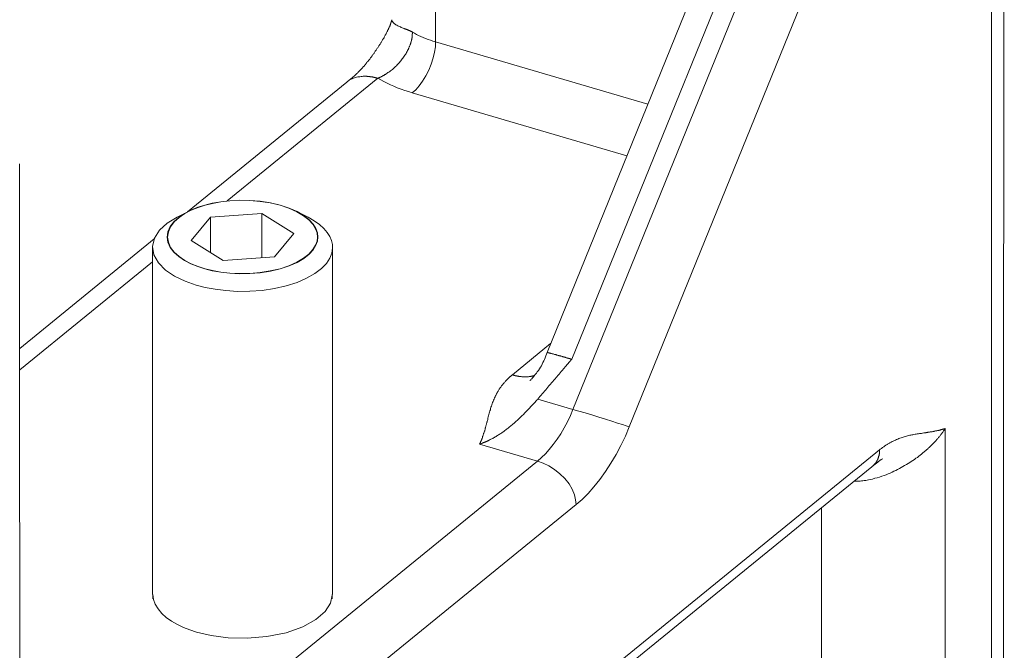
# Model space of a CAD drawing. Extents: x 23.23 to 30.04, y -1.59 to 5.83.
# Drawn here: x 26.08 to 26.29, y 4.86 to 5 of the extents above; entities that cross this region are included whole.
import ezdxf

# ---------------------------------------------------------------- set-up
doc = ezdxf.new("R2010")
doc.units = 0
doc.header["$MEASUREMENT"] = 0
doc.layers.add('lines', color=7, linetype='CONTINUOUS')

msp = doc.modelspace()

# ---------------------------------------------------------------- linework, layer by layer
at = {"layer": 'lines', "lineweight": 13}
for points in [[(26.26355, 5.11773), (26.17315, 5.14421), (26.17316, 4.99413)], [(26.29397, 4.76625), (26.29421, 5.13621)], [(26.29148, 4.76295), (26.29148, 5.13139)], [(26.26125, 5.06083), (26.2024, 4.91592)], [(26.27324, 5.05712), (26.21439, 4.91219)], [(26.24547, 5.0477), (26.19688, 4.92801)], [(26.20215, 4.92658), (26.25075, 5.04629)], [(26.16384, 4.99884), (26.16384, 4.99884), (26.16384, 4.99883), (26.16384, 4.99881), (26.16384, 4.9988), (26.16384, 4.99879), (26.16383, 4.99879), (26.16383, 4.99876), (26.16383, 4.99875), (26.16382, 4.99875), (26.16382, 4.99873), (26.16382, 4.99871), (26.16382, 4.9987), (26.16382, 4.99867), (26.16382, 4.99866), (26.1638, 4.99866), (26.1638, 4.99863), (26.1638, 4.99862), (26.1638, 4.9986), (26.1638, 4.99859), (26.16379, 4.99859), (26.16379, 4.99858), (26.16377, 4.99858), (26.16377, 4.99855), (26.16377, 4.99854), (26.16376, 4.99854), (26.16376, 4.99851), (26.16376, 4.99849), (26.16375, 4.99848), (26.16375, 4.99847), (26.16375, 4.99845), (26.16375, 4.99843), (26.16373, 4.99841), (26.16372, 4.99839), (26.16372, 4.99838), (26.16371, 4.99837), (26.16371, 4.99834), (26.16371, 4.99833), (26.16371, 4.9983), (26.16369, 4.9983), (26.16369, 4.99826), (26.16367, 4.99824), (26.16367, 4.99823), (26.16365, 4.99822), (26.16365, 4.99819), (26.16365, 4.99818), (26.16364, 4.99814), (26.16364, 4.99813), (26.16363, 4.9981), (26.16363, 4.99809), (26.16361, 4.99807), (26.16361, 4.99803), (26.16359, 4.99802), (26.16359, 4.99801), (26.16359, 4.99799), (26.16359, 4.99798), (26.16358, 4.99795), (26.16358, 4.99794), (26.16356, 4.99793), (26.16356, 4.99791), (26.16355, 4.9979), (26.16355, 4.99787), (26.16355, 4.99784), (26.16354, 4.99782), (26.16354, 4.99781), (26.16352, 4.99778), (26.1635, 4.99777), (26.1635, 4.99776), (26.1635, 4.99773), (26.16348, 4.9977), (26.16348, 4.99769), (26.16347, 4.99767), (26.16347, 4.99766), (26.16346, 4.99765), (26.16346, 4.99763), (26.16341, 4.99752), (26.16339, 4.99742), (26.16335, 4.99733), (26.16331, 4.99723), (26.16323, 4.99713), (26.16319, 4.99704), (26.16316, 4.99694), (26.16311, 4.99683), (26.16308, 4.99675), (26.16301, 4.99663), (26.16295, 4.99653), (26.16291, 4.99639), (26.16286, 4.9963), (26.1628, 4.99619), (26.16274, 4.99606), (26.16269, 4.99597), (26.16261, 4.99586), (26.16257, 4.99573), (26.1625, 4.99563), (26.16244, 4.99552), (26.16236, 4.99538), (26.16229, 4.99527), (26.16225, 4.99514), (26.16218, 4.99502), (26.16211, 4.99489), (26.16201, 4.99476), (26.16194, 4.99464), (26.16188, 4.99453), (26.1618, 4.99441), (26.16172, 4.99427), (26.16165, 4.99416), (26.16156, 4.99402), (26.16151, 4.9939), (26.16143, 4.99375), (26.16133, 4.99365), (26.16124, 4.9935), (26.16118, 4.99338), (26.1611, 4.99326), (26.16103, 4.99314), (26.16094, 4.99301), (26.16086, 4.99287), (26.16076, 4.99276), (26.16068, 4.99262), (26.16058, 4.99249), (26.1605, 4.99237), (26.16042, 4.99226), (26.16033, 4.99213), (26.16025, 4.99199), (26.16018, 4.99187), (26.16006, 4.99175), (26.16, 4.99163), (26.15992, 4.99152), (26.15981, 4.99141), (26.15975, 4.99127), (26.15966, 4.99114), (26.15957, 4.99105), (26.1595, 4.99094), (26.15939, 4.99081), (26.15932, 4.9907), (26.15922, 4.99057), (26.15915, 4.99048), (26.15907, 4.99037), (26.15897, 4.99026), (26.1589, 4.99015), (26.1588, 4.99004), (26.15872, 4.98994), (26.15863, 4.98986), (26.15855, 4.98973), (26.15848, 4.98964), (26.1584, 4.98952), (26.15832, 4.98943), (26.15825, 4.98934), (26.15815, 4.98926), (26.15806, 4.98916), (26.158, 4.98906), (26.15793, 4.98898), (26.15785, 4.98886), (26.15776, 4.98878), (26.15766, 4.98872), (26.1576, 4.98863), (26.15751, 4.98852), (26.15741, 4.98842), (26.15735, 4.98834), (26.15728, 4.98825), (26.15718, 4.98817), (26.15709, 4.98808), (26.15703, 4.988), (26.15691, 4.98791), (26.15683, 4.98783), (26.15676, 4.98775), (26.15667, 4.98766), (26.15659, 4.98758), (26.15651, 4.98749), (26.15643, 4.98739), (26.15633, 4.98734), (26.15625, 4.98726), (26.15618, 4.98719), (26.1561, 4.9871), (26.15601, 4.98703), (26.15594, 4.98695), (26.1558, 4.98682), (26.15564, 4.98669), (26.15548, 4.98657), (26.15534, 4.98642), (26.1552, 4.98631), (26.15503, 4.98619), (26.15486, 4.98604), (26.15468, 4.98589), (26.1545, 4.98576), (26.15427, 4.98558)], [(26.16384, 4.99884), (26.16384, 4.99884), (26.16384, 4.99883), (26.16384, 4.99881), (26.16384, 4.9988), (26.16384, 4.99879), (26.16386, 4.99876), (26.16386, 4.99875), (26.16386, 4.99873), (26.16386, 4.99871), (26.16387, 4.99862), (26.16394, 4.99855), (26.16397, 4.99848), (26.16403, 4.99838), (26.16408, 4.9983), (26.16415, 4.99822), (26.16425, 4.99813), (26.16434, 4.99803), (26.16444, 4.99795), (26.16458, 4.99787), (26.16473, 4.99777), (26.1649, 4.99766), (26.1651, 4.99755), (26.16527, 4.99745), (26.16548, 4.99738), (26.16567, 4.9973), (26.16586, 4.9972), (26.16605, 4.99712), (26.16624, 4.99706), (26.1664, 4.99698), (26.1665, 4.99695), (26.16655, 4.99692), (26.16662, 4.99691), (26.16669, 4.99687), (26.16674, 4.99683), (26.16682, 4.99681), (26.16689, 4.99681), (26.16694, 4.99677), (26.16701, 4.99676), (26.1671, 4.99673), (26.16715, 4.99669), (26.16721, 4.99668), (26.16727, 4.99666), (26.16734, 4.99662), (26.1674, 4.9966), (26.16746, 4.99658), (26.16751, 4.99653), (26.16758, 4.99652), (26.16765, 4.99648), (26.16769, 4.99647), (26.16778, 4.99644), (26.16783, 4.99639), (26.16787, 4.99638), (26.16794, 4.99635), (26.168, 4.99634), (26.16804, 4.9963), (26.16809, 4.99627), (26.16814, 4.99624), (26.16818, 4.99623), (26.16822, 4.99619)], [(26.16822, 4.99619), (26.16822, 4.99615), (26.16822, 4.99612), (26.16822, 4.99606), (26.16822, 4.99603), (26.16822, 4.99598), (26.16822, 4.99595), (26.16822, 4.99591), (26.16822, 4.99587), (26.1682, 4.99581), (26.1682, 4.99578), (26.1682, 4.99573), (26.1682, 4.9957), (26.1682, 4.99566), (26.1682, 4.99561), (26.1682, 4.99558), (26.16819, 4.99552), (26.16819, 4.99548), (26.16819, 4.99542), (26.16818, 4.99538), (26.16818, 4.99535), (26.16818, 4.99527), (26.16816, 4.99516), (26.16815, 4.99508), (26.16814, 4.995), (26.16812, 4.99489), (26.16809, 4.99479), (26.16808, 4.99472), (26.16807, 4.99462), (26.16804, 4.99453), (26.16803, 4.99443), (26.168, 4.99434), (26.16799, 4.99424), (26.16795, 4.99415), (26.16791, 4.99403), (26.16788, 4.99395), (26.16786, 4.99387), (26.16783, 4.99375), (26.1678, 4.99366), (26.16778, 4.99358), (26.16772, 4.99346), (26.16769, 4.99335), (26.16765, 4.99327), (26.16761, 4.99317), (26.16755, 4.99306), (26.16751, 4.99298), (26.16748, 4.99287), (26.16744, 4.99277), (26.1674, 4.99268), (26.16736, 4.99257), (26.16729, 4.99248), (26.16721, 4.99227), (26.16711, 4.99208), (26.16697, 4.99187), (26.16687, 4.99166), (26.16674, 4.99147), (26.16664, 4.99127), (26.1665, 4.99106), (26.16634, 4.99088), (26.16622, 4.99069), (26.16608, 4.99049), (26.16593, 4.9903), (26.16576, 4.99012), (26.16562, 4.98994), (26.16548, 4.98975), (26.16531, 4.98956), (26.16515, 4.98939), (26.16498, 4.98923), (26.16483, 4.98905), (26.16464, 4.98886), (26.16445, 4.98872), (26.16429, 4.98856), (26.16412, 4.98841), (26.16396, 4.98825), (26.16375, 4.98811), (26.16358, 4.98798), (26.1634, 4.98783), (26.16319, 4.98768), (26.16301, 4.98758), (26.16285, 4.98744), (26.16266, 4.98731), (26.16257, 4.98727), (26.16247, 4.9872), (26.16237, 4.98716), (26.16229, 4.9871), (26.16221, 4.98703), (26.16211, 4.98698), (26.16201, 4.98694), (26.16193, 4.9869), (26.16183, 4.98684), (26.16176, 4.9868), (26.16165, 4.98674), (26.16156, 4.9867), (26.16147, 4.98667), (26.16139, 4.98662), (26.16129, 4.98657), (26.16119, 4.98653), (26.16112, 4.9865), (26.16104, 4.98645), (26.16094, 4.98641), (26.16087, 4.98638)], [(26.17316, 4.99413), (26.1726, 4.9943), (26.17207, 4.99447), (26.17155, 4.99464), (26.17102, 4.99485), (26.17052, 4.99505), (26.17001, 4.99527), (26.16955, 4.99548), (26.1691, 4.99571), (26.16866, 4.99595), (26.16822, 4.99619)], [(26.1682, 4.98328), (26.16893, 4.98393), (26.16967, 4.98476), (26.1704, 4.98576), (26.17108, 4.98691), (26.17172, 4.98812), (26.17224, 4.98941), (26.17265, 4.9907), (26.17294, 4.99194), (26.17311, 4.99309), (26.17316, 4.99413)], [(26.21836, 4.98088), (26.17316, 4.99413)], [(26.16087, 4.98638), (26.16076, 4.9864), (26.16066, 4.98642), (26.16057, 4.98646), (26.16049, 4.98648), (26.1604, 4.9865), (26.1603, 4.98653), (26.16022, 4.98655), (26.16011, 4.98657), (26.16001, 4.98661), (26.15993, 4.98662), (26.15983, 4.98663), (26.15975, 4.98666), (26.15966, 4.98667), (26.15956, 4.98669), (26.15944, 4.98669), (26.15936, 4.9867), (26.15926, 4.98672), (26.15916, 4.98673), (26.15907, 4.98674), (26.15897, 4.98674), (26.1589, 4.98677), (26.15879, 4.98677), (26.15869, 4.98678), (26.15859, 4.98678), (26.1585, 4.9868), (26.1584, 4.9868), (26.15832, 4.9868), (26.15822, 4.9868), (26.15812, 4.9868), (26.15802, 4.9868), (26.15777, 4.9868), (26.15752, 4.98678), (26.15729, 4.98674), (26.15705, 4.98672), (26.1568, 4.98669), (26.15658, 4.98666), (26.15636, 4.98659), (26.15612, 4.98652), (26.1559, 4.98645), (26.15566, 4.98638), (26.15553, 4.98631), (26.15537, 4.98626), (26.15522, 4.98619), (26.15508, 4.9861), (26.15493, 4.98604), (26.15478, 4.98595), (26.15467, 4.98587), (26.15452, 4.98577), (26.1544, 4.98567), (26.15427, 4.98558), (26.12034, 4.95795)], [(26.12879, 4.96027), (26.16087, 4.98638)], [(26.16087, 4.98638), (26.16148, 4.98602), (26.16216, 4.98568), (26.16283, 4.98534), (26.16354, 4.98499), (26.16428, 4.98467), (26.16501, 4.98438), (26.1658, 4.98408), (26.16661, 4.98381), (26.1674, 4.98355), (26.1682, 4.9833), (26.21388, 4.9699)], [(26.08465, 4.81559), (26.08463, 4.96819)], [(26.14812, 4.9526), (26.14802, 4.95348), (26.14769, 4.95439), (26.14712, 4.95532), (26.14627, 4.95624), (26.14512, 4.95717), (26.14369, 4.95801), (26.14201, 4.95875), (26.14008, 4.95939), (26.13802, 4.95988), (26.13584, 4.96023), (26.13364, 4.9604), (26.13145, 4.96045), (26.12937, 4.96033), (26.12742, 4.96012), (26.12563, 4.95979), (26.12405, 4.95939), (26.12255, 4.95892), (26.12108, 4.95831), (26.1197, 4.9576), (26.11848, 4.95678), (26.11744, 4.95584), (26.11668, 4.95483), (26.1162, 4.95373), (26.11601, 4.9526), (26.1162, 4.95149), (26.11668, 4.95038), (26.11744, 4.94935), (26.11848, 4.94842), (26.1197, 4.94761), (26.12108, 4.94688), (26.12255, 4.9463), (26.12405, 4.94581), (26.12563, 4.94541), (26.12742, 4.94509), (26.12937, 4.94488), (26.13145, 4.94477), (26.13364, 4.94481), (26.13584, 4.94499), (26.13802, 4.94533), (26.14008, 4.94581), (26.14201, 4.94645), (26.14369, 4.94721), (26.14512, 4.94806), (26.14627, 4.94893), (26.14712, 4.94988), (26.14769, 4.95084), (26.14802, 4.95173), (26.14812, 4.9526)], [(26.14803, 4.9526), (26.14795, 4.95348), (26.14761, 4.95437), (26.14703, 4.95532), (26.14618, 4.95624), (26.14504, 4.95713), (26.14363, 4.95798), (26.14194, 4.95871), (26.14005, 4.95935), (26.13798, 4.95985), (26.13581, 4.96017), (26.13362, 4.96038), (26.13145, 4.96041), (26.12938, 4.96029), (26.12743, 4.96008), (26.12567, 4.95976), (26.1241, 4.95935), (26.1226, 4.95888), (26.12114, 4.9583), (26.11978, 4.95757), (26.11857, 4.95675), (26.11754, 4.95582), (26.11676, 4.95479), (26.11628, 4.95372), (26.11611, 4.9526), (26.11628, 4.95149), (26.11676, 4.95039), (26.11754, 4.94938), (26.11857, 4.94845), (26.11978, 4.94763), (26.12114, 4.94692), (26.1226, 4.94632), (26.1241, 4.94586), (26.12567, 4.94546), (26.12743, 4.94514), (26.12938, 4.94493), (26.13145, 4.94481), (26.13362, 4.94484), (26.13581, 4.94503), (26.13798, 4.94537), (26.14005, 4.94586), (26.14194, 4.94649), (26.14363, 4.94723), (26.14504, 4.94807), (26.14618, 4.94896), (26.14703, 4.94991), (26.14761, 4.95083), (26.14795, 4.95174), (26.14803, 4.9526)], [(26.11813, 4.95683), (26.11605, 4.95555), (26.11442, 4.95405), (26.11333, 4.95235), (26.1129, 4.95059), (26.11319, 4.9488), (26.11415, 4.94708), (26.11566, 4.94554), (26.11762, 4.94424), (26.11984, 4.94317), (26.12222, 4.94237)], [(26.1204, 4.95799), (26.11813, 4.95683)], [(26.12112, 4.95186), (26.12523, 4.95684), (26.13619, 4.95762), (26.14302, 4.95337), (26.13889, 4.94836), (26.12793, 4.94759), (26.12112, 4.95186)], [(26.12222, 4.94237), (26.12411, 4.94188), (26.12622, 4.94147), (26.12852, 4.9412), (26.13101, 4.94103), (26.1336, 4.94107), (26.13624, 4.94124), (26.13887, 4.94163), (26.14135, 4.9422), (26.14367, 4.94294), (26.14571, 4.94383), (26.14746, 4.94481), (26.14885, 4.94588), (26.14993, 4.94699), (26.15065, 4.9481), (26.15109, 4.94919), (26.15123, 4.95023), (26.1512, 4.95104), (26.15101, 4.95184), (26.15065, 4.95268), (26.1501, 4.95353), (26.14938, 4.95439), (26.14848, 4.95524), (26.14734, 4.95605), (26.14602, 4.95683)], [(26.12524, 4.95686), (26.12524, 4.94927)], [(26.1362, 4.95761), (26.1362, 4.94816)], [(26.14602, 4.95683), (26.14374, 4.95799)], [(26.11612, 4.9526), (26.11612, 4.95176)], [(26.14802, 4.95176), (26.14803, 4.9526)], [(26.11326, 4.9522), (26.08464, 4.92889)], [(26.1129, 4.95038), (26.1129, 4.87653)], [(26.15123, 4.87653), (26.15123, 4.95038)], [(26.08464, 4.92436), (26.1129, 4.94735)], [(26.19764, 4.92991), (26.1895, 4.92327)], [(26.19688, 4.92801), (26.19675, 4.92765), (26.19662, 4.92729), (26.19648, 4.92692), (26.19636, 4.92656), (26.19619, 4.92623), (26.19601, 4.92588), (26.19585, 4.92552), (26.19568, 4.92518), (26.19547, 4.92487), (26.19528, 4.92453), (26.19505, 4.92422), (26.19481, 4.9239), (26.19462, 4.9236), (26.19439, 4.92331), (26.19416, 4.92306), (26.19398, 4.92282), (26.1938, 4.92263), (26.19365, 4.92245), (26.19351, 4.92232), (26.19341, 4.92221)], [(26.19688, 4.92801), (26.1969, 4.92801), (26.1969, 4.92803), (26.19692, 4.92803), (26.19693, 4.92801), (26.19696, 4.92801), (26.197, 4.92801), (26.19704, 4.92799), (26.19708, 4.92799), (26.19713, 4.92798), (26.19721, 4.92795), (26.19728, 4.92795), (26.19736, 4.92794), (26.19744, 4.9279), (26.19754, 4.92788), (26.19762, 4.92786), (26.19772, 4.92783), (26.19785, 4.92782), (26.19794, 4.92776), (26.19808, 4.92774), (26.19819, 4.92771), (26.19833, 4.92766), (26.19846, 4.92763), (26.19859, 4.92761), (26.19869, 4.92758), (26.19875, 4.92757), (26.19883, 4.92752), (26.1989, 4.9275), (26.19898, 4.92749), (26.19907, 4.92745), (26.19913, 4.92744), (26.19922, 4.92742), (26.19932, 4.92741), (26.19939, 4.92737), (26.19947, 4.92735), (26.19954, 4.92733), (26.19964, 4.92731), (26.19972, 4.92729), (26.19982, 4.92727), (26.19989, 4.92723), (26.19998, 4.92721), (26.20007, 4.92717), (26.20015, 4.92716), (26.20026, 4.92712), (26.20034, 4.9271), (26.20044, 4.92708), (26.20051, 4.92706), (26.20062, 4.92704), (26.20071, 4.927), (26.2008, 4.92698), (26.20091, 4.92693), (26.201, 4.92692), (26.20107, 4.92689), (26.20118, 4.92685), (26.20124, 4.92685), (26.20128, 4.92684), (26.20133, 4.92681), (26.20136, 4.9268), (26.20143, 4.9268), (26.20147, 4.92677), (26.20151, 4.92676), (26.20157, 4.92676), (26.20161, 4.92674), (26.20165, 4.92673), (26.2017, 4.92672), (26.20175, 4.92669), (26.20181, 4.92669), (26.20185, 4.92668), (26.20191, 4.92666), (26.20196, 4.92664), (26.202, 4.92663), (26.20205, 4.9266), (26.20209, 4.92659), (26.20215, 4.92658)], [(26.1949, 4.91812), (26.19515, 4.9184), (26.19537, 4.91869), (26.19563, 4.91898), (26.19586, 4.91926), (26.19612, 4.91954), (26.19636, 4.9198), (26.1966, 4.92011), (26.19683, 4.92037), (26.19707, 4.92066), (26.1973, 4.92095), (26.19744, 4.92108), (26.19757, 4.92122), (26.19768, 4.92135), (26.19779, 4.92151), (26.19791, 4.92164), (26.19805, 4.9218), (26.19818, 4.92192), (26.19826, 4.92207), (26.1984, 4.9222), (26.19852, 4.92236), (26.19865, 4.92249), (26.19876, 4.92263), (26.19887, 4.92277), (26.19901, 4.92293), (26.19913, 4.92306), (26.19925, 4.9232), (26.19937, 4.92334), (26.1995, 4.92348), (26.19961, 4.9236), (26.19972, 4.92377), (26.19985, 4.9239), (26.19997, 4.92403), (26.20011, 4.92419), (26.20021, 4.92431), (26.20033, 4.92448), (26.20046, 4.9246), (26.20058, 4.92476), (26.20069, 4.92491), (26.20082, 4.92504), (26.20094, 4.92517), (26.201, 4.92526), (26.20105, 4.9253), (26.20111, 4.92538), (26.20115, 4.92545), (26.20125, 4.92552), (26.2013, 4.92559), (26.20136, 4.92567), (26.20143, 4.92573), (26.20148, 4.9258), (26.20152, 4.92588), (26.20161, 4.92595), (26.20165, 4.92602), (26.2017, 4.92609), (26.20177, 4.92616), (26.20183, 4.92624), (26.20191, 4.92628), (26.20196, 4.92636), (26.20201, 4.92644), (26.20208, 4.92651), (26.20215, 4.92658)], [(26.1895, 4.92327), (26.18942, 4.92322), (26.18934, 4.92316), (26.1893, 4.92312), (26.18922, 4.92305), (26.18915, 4.92299), (26.18908, 4.92294), (26.18902, 4.92289), (26.18897, 4.92282), (26.18891, 4.92276), (26.18886, 4.92273), (26.18881, 4.92268), (26.18873, 4.92262), (26.18868, 4.92257), (26.18862, 4.92249), (26.18855, 4.92244), (26.18849, 4.92238), (26.18843, 4.92233), (26.18837, 4.92228), (26.18834, 4.92223), (26.18828, 4.92216), (26.18817, 4.92205), (26.18807, 4.92192), (26.18797, 4.92181), (26.18784, 4.92172), (26.18776, 4.92159), (26.18767, 4.92148), (26.18755, 4.92135), (26.18746, 4.92124), (26.18737, 4.92112), (26.18729, 4.92101), (26.18719, 4.9209), (26.18711, 4.92077), (26.18702, 4.92066), (26.18694, 4.92053), (26.18687, 4.92041), (26.18678, 4.92032), (26.1867, 4.92019), (26.18661, 4.92005), (26.18655, 4.91994), (26.18649, 4.91981), (26.18641, 4.91971), (26.18633, 4.91959), (26.18626, 4.91948), (26.18621, 4.91933), (26.18613, 4.91922), (26.18608, 4.91911), (26.18604, 4.91898), (26.18594, 4.91887), (26.18588, 4.91873), (26.18583, 4.91862), (26.18572, 4.91836), (26.18561, 4.91812), (26.1855, 4.91787), (26.18543, 4.9176), (26.1853, 4.91737), (26.1852, 4.91712), (26.18512, 4.91686), (26.18503, 4.91661), (26.18495, 4.91636), (26.18487, 4.9161), (26.18482, 4.91585), (26.18472, 4.91561), (26.18466, 4.91534), (26.18459, 4.91509), (26.18451, 4.91484), (26.18445, 4.91458), (26.18437, 4.91431), (26.1843, 4.91406), (26.18426, 4.9138), (26.18419, 4.91356), (26.18417, 4.91343), (26.18411, 4.9133), (26.18407, 4.91317), (26.18404, 4.91305), (26.18401, 4.91291), (26.18398, 4.9128), (26.18396, 4.91266), (26.1839, 4.91254), (26.18388, 4.91241), (26.18384, 4.91227), (26.18381, 4.91216), (26.18377, 4.91202), (26.18373, 4.9119), (26.18371, 4.91176), (26.18368, 4.91165), (26.18365, 4.91151), (26.18361, 4.91138), (26.18356, 4.91126), (26.18352, 4.91113), (26.18347, 4.91101), (26.18344, 4.91088), (26.18339, 4.91076), (26.18336, 4.91063), (26.18331, 4.91051), (26.18326, 4.9104), (26.18322, 4.91024), (26.18318, 4.91013), (26.18314, 4.90998), (26.18311, 4.90987), (26.18305, 4.90976), (26.18304, 4.90969), (26.18301, 4.90962), (26.18299, 4.90957), (26.18297, 4.90949), (26.18294, 4.90944), (26.18291, 4.90937), (26.18289, 4.90932), (26.18286, 4.90925), (26.18283, 4.90917), (26.1828, 4.90913), (26.18276, 4.90906), (26.18275, 4.90901), (26.18272, 4.90895), (26.18269, 4.90888), (26.18266, 4.90881), (26.18263, 4.90876), (26.18259, 4.90871), (26.18258, 4.9086), (26.18257, 4.90856), (26.18254, 4.90851)], [(26.1895, 4.92327), (26.18951, 4.92325), (26.18957, 4.92325), (26.18962, 4.92323), (26.18965, 4.92322), (26.18971, 4.9232), (26.18976, 4.9232), (26.18982, 4.92317), (26.18987, 4.92316), (26.18991, 4.92314), (26.18996, 4.92314), (26.19001, 4.92313), (26.19005, 4.92312), (26.19009, 4.92312), (26.19013, 4.92309), (26.19018, 4.92308), (26.19025, 4.92308), (26.19029, 4.92306), (26.19033, 4.92305), (26.19037, 4.92305), (26.19044, 4.92304), (26.19052, 4.92301), (26.19064, 4.92299), (26.19072, 4.92298), (26.19082, 4.92297), (26.19091, 4.92294), (26.19101, 4.92293), (26.19112, 4.92293), (26.19123, 4.92291), (26.1913, 4.92289), (26.1914, 4.92289), (26.1915, 4.92288), (26.19159, 4.92288), (26.19172, 4.92285), (26.1918, 4.92285), (26.1919, 4.92285), (26.19199, 4.92285), (26.19209, 4.92285), (26.19219, 4.92285), (26.19229, 4.92285), (26.19239, 4.92285), (26.19249, 4.92285), (26.19258, 4.92285), (26.19268, 4.92285), (26.19276, 4.92288), (26.19287, 4.92288), (26.19296, 4.92288), (26.19306, 4.92289), (26.19317, 4.92291), (26.19325, 4.92293), (26.19334, 4.92293), (26.19343, 4.92294), (26.19353, 4.92297), (26.19361, 4.92298), (26.19371, 4.92299), (26.1938, 4.92301), (26.19389, 4.92305), (26.19397, 4.92306), (26.19407, 4.92308), (26.19415, 4.92312), (26.19422, 4.92313)], [(26.19341, 4.92221), (26.19336, 4.92217), (26.19333, 4.92215), (26.19329, 4.92212), (26.19327, 4.92209), (26.19325, 4.92208), (26.19325, 4.92207)], [(26.18254, 4.90852), (26.18261, 4.90855), (26.18272, 4.90858), (26.18282, 4.9086), (26.18291, 4.90864), (26.18303, 4.90867), (26.18311, 4.90873), (26.18319, 4.90877), (26.18329, 4.9088), (26.18339, 4.90884), (26.18347, 4.90888), (26.18358, 4.90891), (26.18368, 4.90894), (26.18376, 4.90899), (26.18384, 4.90902), (26.18396, 4.90908), (26.18404, 4.90912), (26.18415, 4.90915), (26.18422, 4.9092), (26.18432, 4.90924), (26.18441, 4.90928), (26.18459, 4.90937), (26.18479, 4.90948), (26.18495, 4.90956), (26.18514, 4.90966), (26.18531, 4.90974), (26.18548, 4.90985), (26.18567, 4.90995), (26.18584, 4.91005), (26.18604, 4.91014), (26.18621, 4.91027), (26.18637, 4.91037), (26.18655, 4.9105), (26.18672, 4.91059), (26.1869, 4.9107), (26.18707, 4.91081), (26.18723, 4.91094), (26.18742, 4.91105), (26.18758, 4.91117), (26.18776, 4.9113), (26.18793, 4.91142), (26.18809, 4.91156), (26.18826, 4.91168), (26.18841, 4.9118), (26.1886, 4.91192), (26.18876, 4.91208), (26.18891, 4.9122), (26.18908, 4.91233), (26.18927, 4.91248), (26.18944, 4.91262), (26.18959, 4.91275), (26.18992, 4.91302), (26.19025, 4.91332), (26.19058, 4.9136), (26.19089, 4.91391), (26.19123, 4.91423), (26.19154, 4.91454), (26.19186, 4.91486), (26.19218, 4.91518), (26.19249, 4.91551), (26.1928, 4.91584), (26.19301, 4.91604), (26.19321, 4.91625), (26.19338, 4.91645), (26.19357, 4.91666), (26.19376, 4.91686), (26.19397, 4.91707), (26.19414, 4.91727), (26.19433, 4.91748), (26.19452, 4.91767), (26.19471, 4.91789), (26.19471, 4.91792), (26.19472, 4.91795), (26.19476, 4.91796), (26.19477, 4.91798), (26.19479, 4.91801), (26.1948, 4.91804), (26.19483, 4.91805), (26.19484, 4.91808), (26.19489, 4.91809), (26.1949, 4.91812)], [(26.1949, 4.91812), (26.2024, 4.91592)], [(26.2024, 4.91592), (26.20185, 4.91461), (26.20124, 4.9133), (26.20051, 4.91201), (26.19981, 4.91075), (26.19903, 4.90956), (26.19821, 4.90847), (26.19737, 4.90741), (26.19654, 4.90648), (26.19569, 4.90565), (26.19484, 4.90489)], [(26.2024, 4.91592), (26.20362, 4.91555), (26.20499, 4.91516), (26.20643, 4.91473), (26.20788, 4.91426), (26.20931, 4.91383), (26.21069, 4.91341), (26.21187, 4.91302), (26.21293, 4.91269), (26.21376, 4.91241), (26.21439, 4.91219)], [(26.21439, 4.91219), (26.21355, 4.91022), (26.21262, 4.90826), (26.21159, 4.90632), (26.21049, 4.90447), (26.20931, 4.90268), (26.20809, 4.90101), (26.20687, 4.89943), (26.20561, 4.89802), (26.20433, 4.89677), (26.20308, 4.89566)], [(26.28163, 4.91184), (26.28155, 4.91172), (26.28147, 4.91161), (26.28137, 4.91145), (26.28129, 4.91133), (26.28119, 4.9112), (26.28111, 4.91109), (26.28101, 4.91095), (26.28094, 4.91081), (26.28085, 4.9107), (26.28072, 4.91056), (26.28064, 4.91044), (26.28053, 4.91031), (26.28043, 4.91019), (26.28033, 4.91008), (26.28024, 4.90994), (26.28012, 4.9098), (26.28001, 4.90969), (26.2799, 4.90957), (26.27979, 4.90944), (26.27969, 4.90932), (26.27958, 4.90917), (26.27947, 4.90906), (26.27935, 4.90895), (26.27922, 4.90881), (26.27914, 4.90871), (26.279, 4.90856), (26.27886, 4.90845), (26.27874, 4.90833), (26.27864, 4.9082), (26.27851, 4.90808), (26.27838, 4.90797), (26.27824, 4.90783), (26.27811, 4.90772), (26.27798, 4.90761), (26.27787, 4.90748), (26.27773, 4.90736), (26.27758, 4.90725), (26.27746, 4.90712), (26.27731, 4.90701), (26.27719, 4.90688), (26.27689, 4.90666), (26.27661, 4.90641), (26.27632, 4.90619), (26.27601, 4.90595), (26.27572, 4.90571), (26.27541, 4.90551), (26.27511, 4.90527), (26.27476, 4.90506), (26.27442, 4.90485), (26.27408, 4.90464), (26.27373, 4.9044), (26.27339, 4.90418), (26.273, 4.90396), (26.27263, 4.90374), (26.27226, 4.90354), (26.27187, 4.90333), (26.27149, 4.90314), (26.27111, 4.90294), (26.27071, 4.90274), (26.27031, 4.90256), (26.2699, 4.90238), (26.26951, 4.9022), (26.26907, 4.90202), (26.26862, 4.90186), (26.26816, 4.90169), (26.26768, 4.90152), (26.26717, 4.90137), (26.26667, 4.90125), (26.26616, 4.9011), (26.26564, 4.90098), (26.26532, 4.9009), (26.26503, 4.90085), (26.26471, 4.9008), (26.26441, 4.90076), (26.26412, 4.90072), (26.26383, 4.90069), (26.26354, 4.90066), (26.26325, 4.90065), (26.26296, 4.90062), (26.26269, 4.90062), (26.26265, 4.90062), (26.2626, 4.90062), (26.26255, 4.90062), (26.26252, 4.90062), (26.26248, 4.90062), (26.26243, 4.90062), (26.26237, 4.90062), (26.26235, 4.90062), (26.26229, 4.90062), (26.26224, 4.90062)], [(26.26768, 4.90733), (26.26779, 4.90742), (26.26793, 4.90751), (26.26805, 4.90762), (26.26819, 4.90772), (26.2683, 4.9078), (26.26842, 4.90788), (26.26854, 4.90798), (26.26868, 4.90806), (26.26879, 4.90815), (26.2689, 4.90822), (26.26903, 4.9083), (26.26916, 4.90838), (26.26928, 4.90847), (26.26937, 4.90852), (26.26951, 4.9086), (26.26964, 4.90869), (26.26976, 4.90873), (26.26987, 4.90881), (26.26998, 4.90888), (26.27011, 4.90895), (26.27034, 4.90908), (26.27058, 4.90917), (26.27082, 4.9093), (26.27107, 4.9094), (26.2713, 4.90949), (26.27154, 4.90961), (26.27175, 4.9097), (26.27198, 4.90978), (26.27223, 4.90987), (26.27244, 4.90994), (26.27271, 4.91002), (26.27291, 4.91009), (26.27316, 4.91016), (26.27339, 4.91022), (26.2736, 4.91027), (26.27386, 4.91033), (26.27407, 4.9104), (26.2743, 4.91044), (26.27455, 4.91048), (26.27476, 4.91052), (26.27499, 4.91056), (26.27522, 4.91062), (26.27546, 4.91064), (26.27568, 4.91069), (26.27592, 4.91073), (26.27613, 4.91076), (26.27637, 4.91081), (26.27659, 4.91081), (26.2768, 4.91086), (26.27706, 4.91091), (26.27715, 4.91092), (26.27727, 4.91092), (26.27739, 4.91095), (26.27748, 4.91095), (26.27761, 4.91097), (26.27773, 4.91101), (26.27784, 4.91102), (26.27796, 4.91105), (26.27805, 4.91107), (26.27817, 4.91108), (26.2783, 4.91109), (26.27841, 4.91111), (26.27854, 4.91112), (26.27864, 4.91116), (26.27874, 4.91116), (26.27886, 4.91117), (26.279, 4.9112), (26.2791, 4.91121), (26.27921, 4.91124), (26.27931, 4.91127), (26.27943, 4.91128), (26.27955, 4.91133), (26.27968, 4.91133), (26.27979, 4.91136), (26.27988, 4.91138), (26.28001, 4.9114), (26.28013, 4.91144), (26.28026, 4.91145), (26.28036, 4.91149), (26.28047, 4.91152), (26.28053, 4.91152), (26.2806, 4.91157), (26.28065, 4.91157), (26.28069, 4.91159), (26.28076, 4.91161), (26.28083, 4.91161), (26.28089, 4.91162), (26.28094, 4.91165), (26.28098, 4.91166), (26.28104, 4.91168), (26.28111, 4.91169), (26.28117, 4.9117), (26.28123, 4.91172), (26.28129, 4.91174), (26.28133, 4.91176), (26.28142, 4.91177), (26.28147, 4.9118), (26.28152, 4.91181), (26.28158, 4.91182), (26.28163, 4.91184)], [(26.28163, 4.91185), (26.28163, 4.75492)], [(26.18254, 4.90851), (26.19484, 4.90489), (26.09069, 4.8201), (26.09047, 4.82035), (26.09023, 4.82062), (26.09001, 4.82087), (26.08977, 4.82115), (26.08953, 4.8214), (26.08928, 4.82165), (26.08903, 4.8219), (26.08878, 4.82212), (26.08848, 4.82238), (26.08822, 4.82263)], [(26.1871, 4.84173), (26.26768, 4.90733)], [(26.26604, 4.9037), (26.26611, 4.90378), (26.26616, 4.90384), (26.26625, 4.90388), (26.2663, 4.90392), (26.26639, 4.90399), (26.26643, 4.90407), (26.26647, 4.90413), (26.26654, 4.90418), (26.26659, 4.90424), (26.26664, 4.90431), (26.26671, 4.90439), (26.26675, 4.90443), (26.2668, 4.90449), (26.26686, 4.90458), (26.26692, 4.90465), (26.26696, 4.90472), (26.26701, 4.90479), (26.26705, 4.90485), (26.26708, 4.90492), (26.26711, 4.90501), (26.26716, 4.90506), (26.2672, 4.90516), (26.26724, 4.90522), (26.26726, 4.90529), (26.26729, 4.90537), (26.26733, 4.90544), (26.26736, 4.90552), (26.26739, 4.90559), (26.26741, 4.90567), (26.26744, 4.90573), (26.26745, 4.90582), (26.26747, 4.9059), (26.26753, 4.90597), (26.26754, 4.90605), (26.26757, 4.90612), (26.26758, 4.9062), (26.2676, 4.90628), (26.26761, 4.90637), (26.26762, 4.90644), (26.26764, 4.90652), (26.26764, 4.9066), (26.26765, 4.90669), (26.26766, 4.90676), (26.26766, 4.90684), (26.26768, 4.90693), (26.26768, 4.90701), (26.26768, 4.90708), (26.26768, 4.90716), (26.26768, 4.90725), (26.26768, 4.90733)], [(26.20308, 4.89566), (26.20297, 4.89669), (26.20272, 4.89777), (26.20222, 4.89893), (26.20156, 4.90009), (26.20067, 4.9012), (26.19964, 4.90222), (26.19848, 4.90312), (26.19726, 4.9039), (26.19603, 4.90448), (26.19484, 4.90489)], [(26.26604, 4.9037), (26.26607, 4.90373), (26.2661, 4.90374), (26.26611, 4.90379), (26.26614, 4.9038), (26.26616, 4.90382), (26.26621, 4.90384), (26.26625, 4.90387), (26.26626, 4.90388), (26.26629, 4.9039), (26.2663, 4.90391), (26.26637, 4.90398), (26.26643, 4.90404), (26.26647, 4.90407), (26.26654, 4.90412), (26.26659, 4.90416), (26.26664, 4.90422), (26.26671, 4.90426), (26.26676, 4.9043), (26.2668, 4.90434), (26.26687, 4.90439), (26.26696, 4.90443), (26.26704, 4.90449), (26.26708, 4.90456), (26.26716, 4.90462), (26.26722, 4.90465), (26.26728, 4.9047), (26.26734, 4.90474), (26.2674, 4.9048), (26.26745, 4.90485), (26.26754, 4.90489), (26.26765, 4.90498), (26.26778, 4.90508), (26.2679, 4.90516), (26.26801, 4.90525), (26.2681, 4.90529), (26.26819, 4.90533), (26.26825, 4.90538), (26.2683, 4.9054), (26.26831, 4.90541), (26.2683, 4.90541)], [(26.18546, 4.83812), (26.26604, 4.9037)], [(26.20308, 4.89566), (26.09891, 4.81088)], [(26.25533, 4.89499), (26.25533, 4.75172)], [(26.113, 4.87653), (26.113, 4.87559)], [(26.12226, 4.86854), (26.12087, 4.86898), (26.1195, 4.86952), (26.11819, 4.87014), (26.11695, 4.87086), (26.11583, 4.87163), (26.11486, 4.87249), (26.11408, 4.87345), (26.11348, 4.87444), (26.11312, 4.87548), (26.113, 4.87653)], [(26.15112, 4.87653), (26.15112, 4.87651), (26.15112, 4.87649), (26.15112, 4.87647), (26.15112, 4.87645), (26.15112, 4.87644), (26.15112, 4.87642), (26.15112, 4.87638), (26.15077, 4.8747), (26.14966, 4.87294), (26.1477, 4.8712), (26.14489, 4.86963), (26.14133, 4.86838), (26.13727, 4.86756), (26.13308, 4.86723), (26.12903, 4.86734), (26.12538, 4.86781), (26.12226, 4.86854)], [(26.15112, 4.87559), (26.15112, 4.87653)]]:
    msp.add_lwpolyline(points, dxfattribs=at)

doc.saveas('drawing.dxf')
